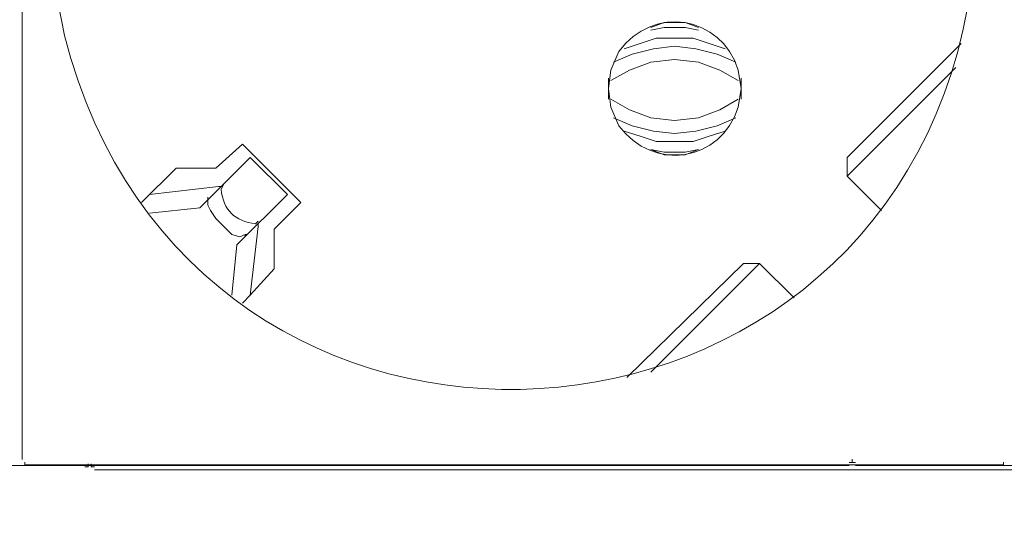
# Model space of a CAD drawing. Units: millimetres. Extents: x 2731 to 7709, y 1359 to 3156.
# Drawn here: x 4153 to 4327, y 2113 to 2205 of the extents above; entities that cross this region are included whole.
import ezdxf

# ---------------------------------------------------------------- set-up
doc = ezdxf.new("R2010")
doc.units = ezdxf.units.MM
doc.layers.add('layer 1', color=7, linetype='Continuous')

msp = doc.modelspace()

# ---------------------------------------------------------------- linework, layer by layer
at = {"layer": 'layer 1', "lineweight": 9}
for points, knots in [([(4158.62, 2220.91), (4158.62, 2220.91), (4159.09, 2211.52), (4159.09, 2211.52), (4159.09, 2211.52), (4159.09, 2211.52), (4160.97, 2202.13), (4160.97, 2202.13), (4160.97, 2202.13), (4183.4, 2113.41), (4309.18, 2120.92), (4321.55, 2211.52), (4321.55, 2211.52), (4321.55, 2211.52), (4322.03, 2220.91), (4322.03, 2220.91), (4322.03, 2220.91), (4322.03, 2220.91), (4321.55, 2230.3), (4321.55, 2230.3), (4321.55, 2230.3), (4309.18, 2320.89), (4183.4, 2328.41), (4160.97, 2239.69), (4160.97, 2239.69), (4160.97, 2239.69), (4159.09, 2230.3), (4159.09, 2230.3), (4159.09, 2230.3), (4159.09, 2230.3), (4158.62, 2220.91), (4158.62, 2220.91)], [0, 0, 0, 0, 0.111111, 0.111111, 0.111111, 0.111111, 0.222222, 0.222222, 0.222222, 0.222222, 0.333333, 0.333333, 0.333333, 0.333333, 0.444444, 0.444444, 0.444444, 0.444444, 0.555556, 0.555556, 0.555556, 0.555556, 0.666667, 0.666667, 0.666667, 0.666667, 0.777778, 0.777778, 0.777778, 0.777778, 1, 1, 1, 1]), ([(4257.23, 2192.73), (4257.23, 2192.73), (4257.69, 2189.45), (4257.69, 2189.45), (4257.69, 2189.45), (4257.69, 2189.45), (4259.1, 2186.16), (4259.1, 2186.16), (4259.1, 2186.16), (4265.22, 2177.83), (4277.12, 2179.75), (4280.23, 2189.45), (4280.23, 2189.45), (4280.23, 2189.45), (4280.71, 2192.73), (4280.71, 2192.73), (4280.71, 2192.73), (4280.71, 2192.73), (4280.23, 2196.02), (4280.23, 2196.02), (4280.23, 2196.02), (4277.12, 2205.71), (4265.22, 2207.64), (4259.1, 2199.31), (4259.1, 2199.31), (4259.1, 2199.31), (4257.69, 2196.02), (4257.69, 2196.02), (4257.69, 2196.02), (4257.69, 2196.02), (4257.23, 2192.73), (4257.23, 2192.73)], [0, 0, 0, 0, 0.111111, 0.111111, 0.111111, 0.111111, 0.222222, 0.222222, 0.222222, 0.222222, 0.333333, 0.333333, 0.333333, 0.333333, 0.444444, 0.444444, 0.444444, 0.444444, 0.555556, 0.555556, 0.555556, 0.555556, 0.666667, 0.666667, 0.666667, 0.666667, 0.777778, 0.777778, 0.777778, 0.777778, 1, 1, 1, 1]), ([(4273.19, 2203.53), (4273.19, 2203.53), (4270.84, 2204.47), (4270.84, 2204.47), (4270.84, 2204.47), (4270.84, 2204.47), (4267.08, 2204.47), (4267.08, 2204.47), (4267.08, 2204.47), (4267.08, 2204.47), (4264.74, 2203.53), (4264.74, 2203.53)], [0, 0, 0, 0, 0.25, 0.25, 0.25, 0.25, 0.5, 0.5, 0.5, 0.5, 1, 1, 1, 1]), ([(4273.19, 2203.07), (4273.19, 2203.07), (4270.84, 2203.53), (4270.84, 2203.53), (4270.84, 2203.53), (4270.84, 2203.53), (4267.08, 2203.53), (4267.08, 2203.53), (4267.08, 2203.53), (4267.08, 2203.53), (4264.74, 2203.07), (4264.74, 2203.07)], [0, 0, 0, 0, 0.25, 0.25, 0.25, 0.25, 0.5, 0.5, 0.5, 0.5, 1, 1, 1, 1]), ([(4277.88, 2199.77), (4277.88, 2199.77), (4275.07, 2200.72), (4275.07, 2200.72), (4275.07, 2200.72), (4275.07, 2200.72), (4272.25, 2201.66), (4272.25, 2201.66), (4272.25, 2201.66), (4272.25, 2201.66), (4265.68, 2201.66), (4265.68, 2201.66), (4265.68, 2201.66), (4265.68, 2201.66), (4262.86, 2200.72), (4262.86, 2200.72), (4262.86, 2200.72), (4262.86, 2200.72), (4260.04, 2199.77), (4260.04, 2199.77)], [0, 0, 0, 0, 0.166667, 0.166667, 0.166667, 0.166667, 0.333333, 0.333333, 0.333333, 0.333333, 0.5, 0.5, 0.5, 0.5, 0.666667, 0.666667, 0.666667, 0.666667, 1, 1, 1, 1]), ([(4279.77, 2197.43), (4279.77, 2197.43), (4276.48, 2198.84), (4276.48, 2198.84), (4276.48, 2198.84), (4276.48, 2198.84), (4272.72, 2199.77), (4272.72, 2199.77), (4272.72, 2199.77), (4272.72, 2199.77), (4268.96, 2200.25), (4268.96, 2200.25), (4268.96, 2200.25), (4268.96, 2200.25), (4265.21, 2199.77), (4265.21, 2199.77), (4265.21, 2199.77), (4265.21, 2199.77), (4261.45, 2198.84), (4261.45, 2198.84), (4261.45, 2198.84), (4261.45, 2198.84), (4258.16, 2197.43), (4258.16, 2197.43)], [0, 0, 0, 0, 0.142857, 0.142857, 0.142857, 0.142857, 0.285714, 0.285714, 0.285714, 0.285714, 0.428571, 0.428571, 0.428571, 0.428571, 0.571429, 0.571429, 0.571429, 0.571429, 0.714286, 0.714286, 0.714286, 0.714286, 1, 1, 1, 1]), ([(4280.23, 2194.14), (4280.23, 2194.14), (4276.95, 2196.02), (4276.95, 2196.02), (4276.95, 2196.02), (4276.95, 2196.02), (4273.19, 2197.43), (4273.19, 2197.43), (4273.19, 2197.43), (4273.19, 2197.43), (4268.96, 2197.9), (4268.96, 2197.9), (4268.96, 2197.9), (4268.96, 2197.9), (4264.74, 2197.43), (4264.74, 2197.43), (4264.74, 2197.43), (4264.74, 2197.43), (4260.98, 2196.02), (4260.98, 2196.02), (4260.98, 2196.02), (4260.98, 2196.02), (4257.69, 2194.14), (4257.69, 2194.14)], [0, 0, 0, 0, 0.142857, 0.142857, 0.142857, 0.142857, 0.285714, 0.285714, 0.285714, 0.285714, 0.428571, 0.428571, 0.428571, 0.428571, 0.571429, 0.571429, 0.571429, 0.571429, 0.714286, 0.714286, 0.714286, 0.714286, 1, 1, 1, 1]), ([(4257.69, 2190.86), (4257.69, 2190.86), (4260.98, 2188.98), (4260.98, 2188.98), (4260.98, 2188.98), (4260.98, 2188.98), (4264.74, 2187.57), (4264.74, 2187.57), (4264.74, 2187.57), (4264.74, 2187.57), (4268.96, 2187.1), (4268.96, 2187.1), (4268.96, 2187.1), (4268.96, 2187.1), (4273.19, 2187.57), (4273.19, 2187.57), (4273.19, 2187.57), (4273.19, 2187.57), (4276.95, 2188.98), (4276.95, 2188.98), (4276.95, 2188.98), (4276.95, 2188.98), (4280.23, 2190.86), (4280.23, 2190.86)], [0, 0, 0, 0, 0.142857, 0.142857, 0.142857, 0.142857, 0.285714, 0.285714, 0.285714, 0.285714, 0.428571, 0.428571, 0.428571, 0.428571, 0.571429, 0.571429, 0.571429, 0.571429, 0.714286, 0.714286, 0.714286, 0.714286, 1, 1, 1, 1]), ([(4258.16, 2187.57), (4258.16, 2187.57), (4261.45, 2186.16), (4261.45, 2186.16), (4261.45, 2186.16), (4261.45, 2186.16), (4265.21, 2185.22), (4265.21, 2185.22), (4265.21, 2185.22), (4265.21, 2185.22), (4268.96, 2184.75), (4268.96, 2184.75), (4268.96, 2184.75), (4268.96, 2184.75), (4272.72, 2185.22), (4272.72, 2185.22), (4272.72, 2185.22), (4272.72, 2185.22), (4276.48, 2186.16), (4276.48, 2186.16), (4276.48, 2186.16), (4276.48, 2186.16), (4279.77, 2187.57), (4279.77, 2187.57)], [0, 0, 0, 0, 0.142857, 0.142857, 0.142857, 0.142857, 0.285714, 0.285714, 0.285714, 0.285714, 0.428571, 0.428571, 0.428571, 0.428571, 0.571429, 0.571429, 0.571429, 0.571429, 0.714286, 0.714286, 0.714286, 0.714286, 1, 1, 1, 1]), ([(4260.04, 2185.22), (4260.04, 2185.22), (4262.86, 2184.28), (4262.86, 2184.28), (4262.86, 2184.28), (4262.86, 2184.28), (4265.68, 2183.34), (4265.68, 2183.34), (4265.68, 2183.34), (4265.68, 2183.34), (4272.25, 2183.34), (4272.25, 2183.34), (4272.25, 2183.34), (4272.25, 2183.34), (4275.07, 2184.28), (4275.07, 2184.28), (4275.07, 2184.28), (4275.07, 2184.28), (4277.88, 2185.22), (4277.88, 2185.22)], [0, 0, 0, 0, 0.166667, 0.166667, 0.166667, 0.166667, 0.333333, 0.333333, 0.333333, 0.333333, 0.5, 0.5, 0.5, 0.5, 0.666667, 0.666667, 0.666667, 0.666667, 1, 1, 1, 1]), ([(4264.74, 2181.93), (4264.74, 2181.93), (4267.08, 2181.46), (4267.08, 2181.46), (4267.08, 2181.46), (4267.08, 2181.46), (4270.84, 2181.46), (4270.84, 2181.46), (4270.84, 2181.46), (4270.84, 2181.46), (4273.19, 2181.93), (4273.19, 2181.93)], [0, 0, 0, 0, 0.25, 0.25, 0.25, 0.25, 0.5, 0.5, 0.5, 0.5, 1, 1, 1, 1]), ([(4264.74, 2181.93), (4264.74, 2181.93), (4267.08, 2180.99), (4267.08, 2180.99), (4267.08, 2180.99), (4267.08, 2180.99), (4270.84, 2180.99), (4270.84, 2180.99), (4270.84, 2180.99), (4270.84, 2180.99), (4273.19, 2181.93), (4273.19, 2181.93)], [0, 0, 0, 0, 0.25, 0.25, 0.25, 0.25, 0.5, 0.5, 0.5, 0.5, 1, 1, 1, 1]), ([(4189.14, 2175.83), (4189.14, 2175.83), (4188.67, 2174.89), (4188.67, 2174.89), (4188.67, 2174.89), (4189.1, 2171.17), (4191.06, 2169.22), (4194.78, 2168.79), (4194.78, 2168.79), (4194.78, 2168.79), (4195.25, 2169.26), (4195.25, 2169.26)], [0, 0, 0, 0, 0.25, 0.25, 0.25, 0.25, 0.5, 0.5, 0.5, 0.5, 1, 1, 1, 1]), ([(4193.37, 2166.91), (4193.37, 2166.91), (4192.9, 2166.91), (4192.9, 2166.91), (4192.9, 2166.91), (4192.9, 2166.91), (4191.96, 2166.44), (4191.96, 2166.44), (4191.96, 2166.44), (4191.96, 2166.44), (4190.55, 2166.91), (4190.55, 2166.91), (4190.55, 2166.91), (4190.55, 2166.91), (4187.73, 2169.73), (4187.73, 2169.73), (4187.73, 2169.73), (4187.73, 2169.73), (4186.79, 2171.13), (4186.79, 2171.13), (4186.79, 2171.13), (4186.79, 2171.13), (4186.32, 2172.07), (4186.32, 2172.07), (4186.32, 2172.07), (4186.32, 2172.07), (4186.32, 2173.01), (4186.32, 2173.01), (4186.32, 2173.01), (4186.32, 2173.01), (4186.79, 2173.48), (4186.79, 2173.48)], [0, 0, 0, 0, 0.111111, 0.111111, 0.111111, 0.111111, 0.222222, 0.222222, 0.222222, 0.222222, 0.333333, 0.333333, 0.333333, 0.333333, 0.444444, 0.444444, 0.444444, 0.444444, 0.555556, 0.555556, 0.555556, 0.555556, 0.666667, 0.666667, 0.666667, 0.666667, 0.777778, 0.777778, 0.777778, 0.777778, 1, 1, 1, 1]), ([(4299.85, 2126.51), (4299.85, 2126.51), (4300.41, 2126.51), (4300.41, 2126.51), (4300.41, 2126.51), (4300.41, 2126.51), (4300.41, 2127.06), (4300.41, 2127.06)], [0, 0, 0, 0, 0.333333, 0.333333, 0.333333, 0.333333, 1, 1, 1, 1]), ([(4300.41, 2127.06), (4300.41, 2127.06), (4300.41, 2126.51), (4300.41, 2126.51), (4300.41, 2126.51), (4300.41, 2126.51), (4300.97, 2126.51), (4300.97, 2126.51)], [0, 0, 0, 0, 0.333333, 0.333333, 0.333333, 0.333333, 1, 1, 1, 1]), ([(4153.92, 2126.53), (4153.92, 2126.53), (4153.92, 2126.06), (4153.92, 2126.06), (4153.92, 2126.06), (4153.92, 2126.06), (4154.39, 2126.06), (4154.39, 2126.06)], [0, 0, 0, 0, 0.333333, 0.333333, 0.333333, 0.333333, 1, 1, 1, 1]), ([(4164.57, 2125.71), (4164.57, 2125.71), (4165.12, 2125.71), (4165.12, 2125.71), (4165.12, 2125.71), (4165.12, 2125.71), (4165.12, 2126.27), (4165.12, 2126.27)], [0, 0, 0, 0, 0.333333, 0.333333, 0.333333, 0.333333, 1, 1, 1, 1]), ([(4165.68, 2126.27), (4165.68, 2126.27), (4165.68, 2125.71), (4165.68, 2125.71), (4165.68, 2125.71), (4165.68, 2125.71), (4166.24, 2125.71), (4166.24, 2125.71)], [0, 0, 0, 0, 0.333333, 0.333333, 0.333333, 0.333333, 1, 1, 1, 1]), ([(4326.72, 2126.06), (4326.72, 2126.06), (4327.19, 2126.06), (4327.19, 2126.06), (4327.19, 2126.06), (4327.19, 2126.06), (4327.19, 2126.53), (4327.19, 2126.53)], [0, 0, 0, 0, 0.333333, 0.333333, 0.333333, 0.333333, 1, 1, 1, 1])]:
    msp.add_open_spline(points, degree=3, knots=knots, dxfattribs=at)
for points in [[(4153.45, 2314.82), (4153.45, 2314.82), (4153.45, 2127), (4153.45, 2127)], [(4319.67, 2200.72), (4319.67, 2200.72), (4299.49, 2180.52), (4299.49, 2180.52)], [(4299.49, 2177.24), (4299.49, 2177.24), (4318.74, 2196.49), (4318.74, 2196.49)], [(4257.23, 2194.61), (4257.23, 2194.61), (4257.23, 2190.86), (4257.23, 2190.86)], [(4280.71, 2190.86), (4280.71, 2190.86), (4280.71, 2194.61), (4280.71, 2194.61)], [(4192.43, 2182.87), (4192.43, 2182.87), (4187.73, 2178.65), (4187.73, 2178.65)], [(4202.76, 2172.54), (4202.76, 2172.54), (4192.43, 2182.87), (4192.43, 2182.87)], [(4193.84, 2180.52), (4193.84, 2180.52), (4184.92, 2171.6), (4184.92, 2171.6)], [(4200.41, 2173.95), (4200.41, 2173.95), (4193.84, 2180.52), (4193.84, 2180.52)], [(4299.49, 2180.52), (4299.49, 2180.52), (4299.49, 2177.24), (4299.49, 2177.24)], [(4180.69, 2178.65), (4180.69, 2178.65), (4174.58, 2172.54), (4174.58, 2172.54)], [(4187.73, 2178.65), (4187.73, 2178.65), (4180.69, 2178.65), (4180.69, 2178.65)], [(4299.49, 2177.24), (4299.49, 2177.24), (4305.59, 2171.13), (4305.59, 2171.13)], [(4188.2, 2175.36), (4188.2, 2175.36), (4175.99, 2173.95), (4175.99, 2173.95)], [(4188.2, 2175.36), (4188.2, 2175.36), (4188.67, 2175.36), (4188.67, 2175.36)], [(4200.41, 2173.95), (4200.41, 2173.95), (4191.48, 2165.03), (4191.48, 2165.03)], [(4186.32, 2173.01), (4186.32, 2173.01), (4186.32, 2173.48), (4186.32, 2173.48)], [(4198.06, 2167.85), (4198.06, 2167.85), (4202.76, 2172.54), (4202.76, 2172.54)], [(4175.99, 2170.66), (4175.99, 2170.66), (4184.92, 2171.6), (4184.92, 2171.6)], [(4195.25, 2168.32), (4195.25, 2168.32), (4195.25, 2168.79), (4195.25, 2168.79)], [(4192.9, 2166.44), (4192.9, 2166.44), (4192.9, 2166.91), (4192.9, 2166.91)], [(4195.25, 2168.32), (4195.25, 2168.32), (4193.84, 2156.11), (4193.84, 2156.11)], [(4198.06, 2160.8), (4198.06, 2160.8), (4198.06, 2167.85), (4198.06, 2167.85)], [(4190.55, 2156.11), (4190.55, 2156.11), (4191.48, 2165.03), (4191.48, 2165.03)], [(4281.17, 2161.74), (4281.17, 2161.74), (4260.51, 2141.55), (4260.51, 2141.55)], [(4264.74, 2142.49), (4264.74, 2142.49), (4283.99, 2161.74), (4283.99, 2161.74)], [(4281.17, 2161.74), (4281.17, 2161.74), (4283.99, 2161.74), (4283.99, 2161.74)], [(4290.1, 2155.64), (4290.1, 2155.64), (4283.99, 2161.74), (4283.99, 2161.74)], [(4193.84, 2156.11), (4193.84, 2156.11), (4198.06, 2160.8), (4198.06, 2160.8)], [(4193.84, 2156.11), (4193.84, 2156.11), (4192.43, 2154.7), (4192.43, 2154.7)], [(3991.15, 2125.95), (3991.15, 2125.95), (4155.81, 2125.95), (4155.81, 2125.95)], [(4135.2, 2125.95), (4135.2, 2125.95), (4299.85, 2125.95), (4299.85, 2125.95)], [(4154.39, 2126.06), (4154.39, 2126.06), (4326.72, 2126.06), (4326.72, 2126.06)], [(4166.24, 2125.16), (4166.24, 2125.16), (4330.89, 2125.16), (4330.89, 2125.16)], [(4300.97, 2125.95), (4300.97, 2125.95), (4465.62, 2125.95), (4465.62, 2125.95)]]:
    msp.add_open_spline(points, degree=3, dxfattribs=at)

doc.saveas('drawing.dxf')
